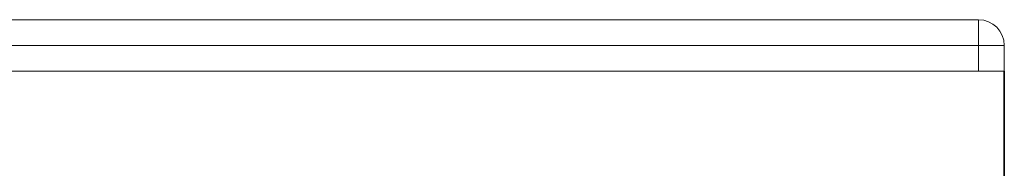
# Model space of a CAD drawing. Units: millimetres. Extents: x 25695 to 34618, y 15065 to 17276.
# Drawn here: x 27289 to 27327, y 15198 to 15204 of the extents above; entities that cross this region are included whole.
import ezdxf

# ---------------------------------------------------------------- set-up
doc = ezdxf.new("R2010")
doc.units = ezdxf.units.MM
doc.layers.add('S03_AL_Kontur', color=255, linetype='Continuous', lineweight=35)
doc.layers.add('S13_Accessori contorno', color=32, linetype='Continuous', lineweight=20)

# ---------------------------------------------------------------- blocks, each defined once
blk = doc.blocks.new('30027585_PS-6895_Rev.00_vista02')
at = {"layer": 'S13_Accessori contorno'}
for p, q in [((-20.40041401798226, -17.94114228800026), (-20.40041401798226, -16.94114228800026)), ((-20.40041401798226, -16.94114228800026), (27.59958598203957, -16.94114228800208)), ((27.59958598203957, -17.94114228800208), (27.59958598203957, -16.94114228800208)), ((-21.40041401798226, -17.94114228800026), (-20.40041401798226, -17.94114228800026)), ((-21.40041401798226, -18.94114228800026), (-21.40041401798226, -17.94114228800208)), ((-20.40041401798226, -17.94114228800208), (-20.40041401798226, -18.94114228800026)), ((27.59958598203957, -17.94114228800208), (-20.40041401798226, -17.94114228800208)), ((27.59958598203957, -17.94114228800208), (27.59958598203957, -18.94114228800026)), ((27.59958598203957, -18.94114228800026), (-21.40041401798226, -18.94114228800026))]:
    blk.add_line(p, q, dxfattribs=at)
blk.add_arc((-20.40041401798226, -17.94114228800026), 1.000000000000001, 90, 180, dxfattribs=at)

msp = doc.modelspace()

# ---------------------------------------------------------------- linework, layer by layer
at = {"layer": 'S03_AL_Kontur'}
msp.add_line((27327.15365175371, 15201.81981428244), (27327.15365175371, 15113.61784692451), dxfattribs=at)

# ---------------------------------------------------------------- block references
at = {"xscale": -1}
msp.add_blockref('30027585_PS-6895_Rev.00_vista02', (27305.7532377357, 15220.76095657044), dxfattribs=at)

doc.saveas('drawing.dxf')
